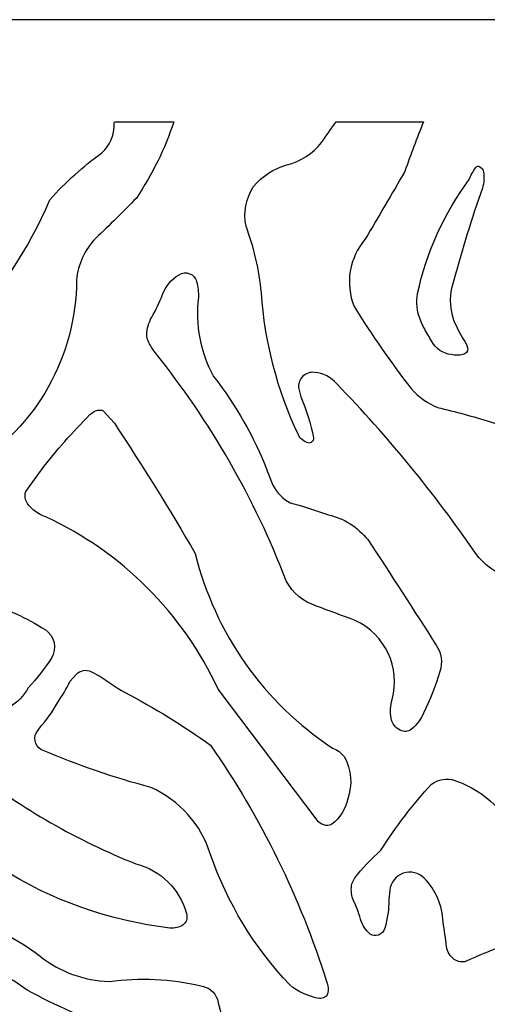
# Model space of a CAD drawing. Units: millimetres. Extents: x -101 to 101, y -75 to 75.
# Drawn here: x -81 to -76, y 2 to 12 of the extents above; entities that cross this region are included whole.
import ezdxf

# ---------------------------------------------------------------- set-up
doc = ezdxf.new("R2010")
doc.units = ezdxf.units.MM
doc.header["$MEASUREMENT"] = 0
doc.layers.add('Layer 1', color=7, linetype='Continuous')

msp = doc.modelspace()

# ---------------------------------------------------------------- linework, layer by layer
at = {"layer": 'Layer 1', "color": 250}
for points, knots in [([(-89.8446, 11.9111), (-89.8446, 11.9111), (-68.6692, 11.9111), (-68.6692, 11.9111), (-68.6692, 11.9111), (-68.6692, 11.9111), (-68.6692, -11.9111), (-68.6692, -11.9111), (-68.6692, -11.9111), (-68.6692, -11.9111), (-89.8446, -11.9111), (-89.8446, -11.9111), (-89.8446, -11.9111), (-89.8446, -11.9111), (-89.8446, 11.9111), (-89.8446, 11.9111)], [0, 0, 0, 0, 0.2, 0.2, 0.2, 0.2, 0.4, 0.4, 0.4, 0.4, 0.6, 0.6, 0.6, 0.6, 1, 1, 1, 1]), ([(-82.9365, 10.8524), (-82.9365, 10.8524), (-83.1898, 10.8524), (-83.1898, 10.8524), (-83.1898, 10.8524), (-83.2612, 10.7583), (-83.3452, 10.6732), (-83.4402, 10.5997), (-83.4402, 10.5997), (-83.6118, 10.4503), (-83.84, 10.3828), (-84.0654, 10.4149), (-84.0654, 10.4149), (-84.2351, 10.4171), (-84.3772, 10.2865), (-84.3892, 10.1171), (-84.3892, 10.1171), (-84.3956, 10.0034), (-84.4074, 9.89), (-84.4244, 9.7773), (-84.4244, 9.7773), (-84.4826, 9.6056), (-84.5763, 9.448), (-84.6993, 9.3148), (-84.6993, 9.3148), (-84.6993, 9.3148), (-84.7447, 9.2524), (-84.7447, 9.2524), (-84.7447, 9.2524), (-84.7633, 9.2125), (-84.7668, 9.1672), (-84.7546, 9.125), (-84.7546, 9.125), (-84.7546, 9.125), (-84.6908, 9.0213), (-84.6908, 9.0213), (-84.6908, 9.0213), (-84.3238, 8.4053), (-83.8649, 7.8488), (-83.33, 7.3713), (-83.33, 7.3713), (-83.2585, 7.2905), (-83.2074, 7.1938), (-83.1808, 7.0892), (-83.1808, 7.0892), (-83.0734, 6.5275), (-82.7608, 6.0259), (-82.3037, 5.6821), (-82.3037, 5.6821), (-82.1206, 5.4588), (-81.9566, 5.2206), (-81.8132, 4.97), (-81.8132, 4.97), (-81.7151, 4.805), (-81.5361, 4.7052), (-81.3442, 4.7086), (-81.3442, 4.7086), (-81.1523, 4.712), (-80.9769, 4.8181), (-80.8849, 4.9865), (-80.8849, 4.9865), (-80.797, 5.0824), (-80.7166, 5.1849), (-80.6444, 5.293), (-80.6444, 5.293), (-80.5825, 5.3936), (-80.6117, 5.5253), (-80.7104, 5.5902), (-80.7104, 5.5902), (-80.9042, 5.7113), (-81.1123, 5.8078), (-81.3299, 5.8774), (-81.3299, 5.8774), (-81.5055, 5.9489), (-81.674, 6.0368), (-81.8332, 6.1397), (-81.8332, 6.1397), (-81.925, 6.1971), (-81.9678, 6.3082), (-81.9383, 6.4124), (-81.9383, 6.4124), (-81.9107, 6.5132), (-81.8825, 6.6138), (-81.8537, 6.7143), (-81.8537, 6.7143), (-81.8374, 6.7555), (-81.8402, 6.8018), (-81.8616, 6.8406), (-81.8616, 6.8406), (-81.8879, 6.8759), (-81.9248, 6.902), (-81.9669, 6.915), (-81.9669, 6.915), (-82.0796, 6.9503), (-82.1956, 6.9743), (-82.313, 6.9867), (-82.313, 6.9867), (-82.313, 6.9867), (-82.4457, 6.9994), (-82.4457, 6.9994), (-82.4457, 6.9994), (-82.5797, 7.031), (-82.6977, 7.1103), (-82.7773, 7.2226), (-82.7773, 7.2226), (-82.7773, 7.2226), (-82.7773, 7.2226), (-82.7773, 7.2226), (-82.7773, 7.2226), (-83.0678, 7.7464), (-83.4384, 8.2216), (-83.8756, 8.631), (-83.8756, 8.631), (-84.1093, 8.8637), (-84.1339, 9.2337), (-83.933, 9.4952), (-83.933, 9.4952), (-83.5721, 9.9262), (-83.2393, 10.3795), (-82.9365, 10.8524)], [0, 0, 0, 0, 0.0322581, 0.0322581, 0.0322581, 0.0322581, 0.0645161, 0.0645161, 0.0645161, 0.0645161, 0.0967742, 0.0967742, 0.0967742, 0.0967742, 0.1290323, 0.1290323, 0.1290323, 0.1290323, 0.1612903, 0.1612903, 0.1612903, 0.1612903, 0.1935484, 0.1935484, 0.1935484, 0.1935484, 0.2258065, 0.2258065, 0.2258065, 0.2258065, 0.2580645, 0.2580645, 0.2580645, 0.2580645, 0.2903226, 0.2903226, 0.2903226, 0.2903226, 0.3225806, 0.3225806, 0.3225806, 0.3225806, 0.3548387, 0.3548387, 0.3548387, 0.3548387, 0.3870968, 0.3870968, 0.3870968, 0.3870968, 0.4193548, 0.4193548, 0.4193548, 0.4193548, 0.4516129, 0.4516129, 0.4516129, 0.4516129, 0.483871, 0.483871, 0.483871, 0.483871, 0.516129, 0.516129, 0.516129, 0.516129, 0.5483871, 0.5483871, 0.5483871, 0.5483871, 0.5806452, 0.5806452, 0.5806452, 0.5806452, 0.6129032, 0.6129032, 0.6129032, 0.6129032, 0.6451613, 0.6451613, 0.6451613, 0.6451613, 0.6774194, 0.6774194, 0.6774194, 0.6774194, 0.7096774, 0.7096774, 0.7096774, 0.7096774, 0.7419355, 0.7419355, 0.7419355, 0.7419355, 0.7741935, 0.7741935, 0.7741935, 0.7741935, 0.8064516, 0.8064516, 0.8064516, 0.8064516, 0.8387097, 0.8387097, 0.8387097, 0.8387097, 0.8709677, 0.8709677, 0.8709677, 0.8709677, 0.9032258, 0.9032258, 0.9032258, 0.9032258, 0.9354839, 0.9354839, 0.9354839, 0.9354839, 1, 1, 1, 1]), ([(-79.3768, 10.8524), (-79.3768, 10.8524), (-79.9921, 10.8524), (-79.9921, 10.8524), (-79.9921, 10.8524), (-79.993, 10.8365), (-79.9939, 10.8206), (-79.9949, 10.8047), (-79.9949, 10.8047), (-79.9999, 10.7023), (-80.0439, 10.6056), (-80.1181, 10.5347), (-80.1181, 10.5347), (-80.316, 10.3913), (-80.4981, 10.2273), (-80.6613, 10.0454), (-80.6613, 10.0454), (-80.8786, 9.5274), (-81.1941, 9.0563), (-81.5904, 8.6581), (-81.5904, 8.6581), (-81.6695, 8.6182), (-81.7516, 8.5845), (-81.836, 8.5573), (-81.836, 8.5573), (-81.8659, 8.5451), (-81.8944, 8.5298), (-81.921, 8.5116), (-81.921, 8.5116), (-81.9351, 8.502), (-81.947, 8.4897), (-81.9561, 8.4754), (-81.9561, 8.4754), (-82.0036, 8.3735), (-82.0417, 8.2675), (-82.0699, 8.1586), (-82.0699, 8.1586), (-82.0699, 8.1586), (-82.0775, 8.0816), (-82.0775, 8.0816), (-82.0775, 8.0816), (-82.0704, 8.0333), (-82.0458, 7.9892), (-82.0085, 7.9578), (-82.0085, 7.9578), (-81.9278, 7.8996), (-81.8418, 7.8489), (-81.7518, 7.8064), (-81.7518, 7.8064), (-81.7518, 7.8064), (-81.6548, 7.7511), (-81.6548, 7.7511), (-81.6548, 7.7511), (-81.5914, 7.7127), (-81.5551, 7.6417), (-81.5612, 7.5678), (-81.5612, 7.5678), (-81.5612, 7.5678), (-81.5739, 7.479), (-81.5739, 7.479), (-81.5739, 7.479), (-81.5753, 7.4213), (-81.5796, 7.3637), (-81.5868, 7.3064), (-81.5868, 7.3064), (-81.5867, 7.2846), (-81.5721, 7.2655), (-81.5511, 7.2597), (-81.5511, 7.2597), (-81.5245, 7.2525), (-81.496, 7.2585), (-81.4745, 7.2758), (-81.4745, 7.2758), (-80.7999, 7.6891), (-80.3874, 8.4223), (-80.3844, 9.2134), (-80.3844, 9.2134), (-80.3696, 9.3769), (-80.2989, 9.5303), (-80.1842, 9.6478), (-80.1842, 9.6478), (-80.0409, 9.7826), (-79.9008, 9.9207), (-79.7641, 10.0623), (-79.7641, 10.0623), (-79.5994, 10.307), (-79.4692, 10.5729), (-79.3768, 10.8524)], [0, 0, 0, 0, 0.0434783, 0.0434783, 0.0434783, 0.0434783, 0.0869565, 0.0869565, 0.0869565, 0.0869565, 0.1304348, 0.1304348, 0.1304348, 0.1304348, 0.173913, 0.173913, 0.173913, 0.173913, 0.2173913, 0.2173913, 0.2173913, 0.2173913, 0.2608696, 0.2608696, 0.2608696, 0.2608696, 0.3043478, 0.3043478, 0.3043478, 0.3043478, 0.3478261, 0.3478261, 0.3478261, 0.3478261, 0.3913043, 0.3913043, 0.3913043, 0.3913043, 0.4347826, 0.4347826, 0.4347826, 0.4347826, 0.4782609, 0.4782609, 0.4782609, 0.4782609, 0.5217391, 0.5217391, 0.5217391, 0.5217391, 0.5652174, 0.5652174, 0.5652174, 0.5652174, 0.6086957, 0.6086957, 0.6086957, 0.6086957, 0.6521739, 0.6521739, 0.6521739, 0.6521739, 0.6956522, 0.6956522, 0.6956522, 0.6956522, 0.7391304, 0.7391304, 0.7391304, 0.7391304, 0.7826087, 0.7826087, 0.7826087, 0.7826087, 0.826087, 0.826087, 0.826087, 0.826087, 0.8695652, 0.8695652, 0.8695652, 0.8695652, 0.9130435, 0.9130435, 0.9130435, 0.9130435, 1, 1, 1, 1]), ([(-76.7894, 10.8524), (-76.7894, 10.8524), (-77.6957, 10.8524), (-77.6957, 10.8524), (-77.6957, 10.8524), (-77.7457, 10.7816), (-77.7953, 10.7106), (-77.8447, 10.6393), (-77.8447, 10.6393), (-77.9365, 10.5242), (-78.0632, 10.4419), (-78.2058, 10.405), (-78.2058, 10.405), (-78.3413, 10.3692), (-78.4618, 10.2907), (-78.5494, 10.1811), (-78.5494, 10.1811), (-78.63, 10.0602), (-78.6582, 9.9117), (-78.6275, 9.7696), (-78.6275, 9.7696), (-78.5442, 9.5478), (-78.4908, 9.3158), (-78.4689, 9.0798), (-78.4689, 9.0798), (-78.4344, 8.569), (-78.3043, 8.0691), (-78.0855, 7.6063), (-78.0855, 7.6063), (-78.0646, 7.5658), (-78.0276, 7.536), (-77.9836, 7.5243), (-77.9836, 7.5243), (-77.9699, 7.5207), (-77.9553, 7.5244), (-77.945, 7.5342), (-77.945, 7.5342), (-77.9335, 7.5452), (-77.9275, 7.5607), (-77.9287, 7.5766), (-77.9287, 7.5766), (-77.9577, 7.723), (-78.002, 7.8659), (-78.0607, 8.0031), (-78.0607, 8.0031), (-78.0607, 8.0031), (-78.0825, 8.0845), (-78.0825, 8.0845), (-78.0825, 8.0845), (-78.09, 8.1306), (-78.0753, 8.1776), (-78.0428, 8.2111), (-78.0428, 8.2111), (-78.0103, 8.2447), (-77.9638, 8.2609), (-77.9175, 8.2549), (-77.9175, 8.2549), (-77.8281, 8.247), (-77.7455, 8.204), (-77.6878, 8.1352), (-77.6878, 8.1352), (-77.1595, 7.592), (-76.6784, 7.0047), (-76.2499, 6.3797), (-76.2499, 6.3797), (-76.1624, 6.2638), (-76.0438, 6.175), (-75.908, 6.1236), (-75.908, 6.1236), (-75.7305, 6.0391), (-75.5512, 5.9583), (-75.3703, 5.8814), (-75.3703, 5.8814), (-75.341, 5.8712), (-75.3094, 5.8697), (-75.2792, 5.8769), (-75.2792, 5.8769), (-75.2727, 5.8785), (-75.2672, 5.8826), (-75.264, 5.8884), (-75.264, 5.8884), (-75.2607, 5.8942), (-75.2599, 5.901), (-75.2619, 5.9074), (-75.2619, 5.9074), (-75.2788, 5.9507), (-75.3012, 5.9917), (-75.3285, 6.0294), (-75.3285, 6.0294), (-75.4701, 6.4751), (-75.6048, 6.923), (-75.7326, 7.3729), (-75.7326, 7.3729), (-75.7498, 7.468), (-75.7925, 7.5565), (-75.8561, 7.6292), (-75.8561, 7.6292), (-75.8757, 7.6498), (-75.8989, 7.6666), (-75.9247, 7.6787), (-75.9247, 7.6787), (-75.9799, 7.7046), (-76.0373, 7.7257), (-76.0962, 7.7418), (-76.0962, 7.7418), (-76.2769, 7.7984), (-76.4596, 7.8484), (-76.6439, 7.8917), (-76.6439, 7.8917), (-76.7491, 7.9338), (-76.8427, 8.0007), (-76.9165, 8.0867), (-76.9165, 8.0867), (-77.1288, 8.3598), (-77.3263, 8.6441), (-77.5081, 8.9384), (-77.5081, 8.9384), (-77.6037, 9.1745), (-77.5593, 9.4442), (-77.3932, 9.6372), (-77.3932, 9.6372), (-77.2556, 9.8706), (-77.1187, 10.1044), (-76.9824, 10.3385), (-76.9824, 10.3385), (-76.9824, 10.3385), (-76.9824, 10.3385), (-76.9824, 10.3385), (-76.9824, 10.3385), (-76.9225, 10.5115), (-76.8581, 10.6828), (-76.7894, 10.8524)], [0, 0, 0, 0, 0.0294118, 0.0294118, 0.0294118, 0.0294118, 0.0588235, 0.0588235, 0.0588235, 0.0588235, 0.0882353, 0.0882353, 0.0882353, 0.0882353, 0.1176471, 0.1176471, 0.1176471, 0.1176471, 0.1470588, 0.1470588, 0.1470588, 0.1470588, 0.1764706, 0.1764706, 0.1764706, 0.1764706, 0.2058824, 0.2058824, 0.2058824, 0.2058824, 0.2352941, 0.2352941, 0.2352941, 0.2352941, 0.2647059, 0.2647059, 0.2647059, 0.2647059, 0.2941176, 0.2941176, 0.2941176, 0.2941176, 0.3235294, 0.3235294, 0.3235294, 0.3235294, 0.3529412, 0.3529412, 0.3529412, 0.3529412, 0.3823529, 0.3823529, 0.3823529, 0.3823529, 0.4117647, 0.4117647, 0.4117647, 0.4117647, 0.4411765, 0.4411765, 0.4411765, 0.4411765, 0.4705882, 0.4705882, 0.4705882, 0.4705882, 0.5, 0.5, 0.5, 0.5, 0.5294118, 0.5294118, 0.5294118, 0.5294118, 0.5588235, 0.5588235, 0.5588235, 0.5588235, 0.5882353, 0.5882353, 0.5882353, 0.5882353, 0.6176471, 0.6176471, 0.6176471, 0.6176471, 0.6470588, 0.6470588, 0.6470588, 0.6470588, 0.6764706, 0.6764706, 0.6764706, 0.6764706, 0.7058824, 0.7058824, 0.7058824, 0.7058824, 0.7352941, 0.7352941, 0.7352941, 0.7352941, 0.7647059, 0.7647059, 0.7647059, 0.7647059, 0.7941176, 0.7941176, 0.7941176, 0.7941176, 0.8235294, 0.8235294, 0.8235294, 0.8235294, 0.8529412, 0.8529412, 0.8529412, 0.8529412, 0.8823529, 0.8823529, 0.8823529, 0.8823529, 0.9117647, 0.9117647, 0.9117647, 0.9117647, 0.9411765, 0.9411765, 0.9411765, 0.9411765, 1, 1, 1, 1]), ([(-76.501, 8.4398), (-76.4612, 8.4316), (-76.4202, 8.4314), (-76.3803, 8.439), (-76.3803, 8.439), (-76.3523, 8.4473), (-76.3323, 8.472), (-76.3302, 8.5011), (-76.3302, 8.5011), (-76.3302, 8.5011), (-76.3433, 8.5448), (-76.3433, 8.5448), (-76.3433, 8.5448), (-76.3957, 8.6253), (-76.4409, 8.7102), (-76.4784, 8.7987), (-76.4784, 8.7987), (-76.5241, 8.9332), (-76.5225, 9.0793), (-76.4741, 9.2128), (-76.4741, 9.2128), (-76.3887, 9.5339), (-76.2903, 9.8512), (-76.179, 10.1642), (-76.179, 10.1642), (-76.1631, 10.2189), (-76.159, 10.2763), (-76.1667, 10.3327), (-76.1667, 10.3327), (-76.1709, 10.3553), (-76.1846, 10.3751), (-76.2044, 10.387), (-76.2044, 10.387), (-76.2182, 10.3952), (-76.2359, 10.3926), (-76.2467, 10.3807), (-76.2467, 10.3807), (-76.2745, 10.3406), (-76.2983, 10.298), (-76.3179, 10.2533), (-76.3179, 10.2533), (-76.5762, 9.9017), (-76.7578, 9.4998), (-76.8511, 9.0736), (-76.8511, 9.0736), (-76.8684, 8.9818), (-76.8584, 8.8868), (-76.8223, 8.8006), (-76.8223, 8.8006), (-76.8099, 8.7697), (-76.7958, 8.7395), (-76.7801, 8.7101), (-76.7801, 8.7101), (-76.7557, 8.6645), (-76.7297, 8.6199), (-76.7021, 8.5761), (-76.7021, 8.5761), (-76.662, 8.5), (-76.5866, 8.4488), (-76.501, 8.4397), (-76.501, 8.4397), (-76.501, 8.4397), (-76.501, 8.4398), (-76.501, 8.4398)], [0, 0, 0, 0, 0.0588235, 0.0588235, 0.0588235, 0.0588235, 0.1176471, 0.1176471, 0.1176471, 0.1176471, 0.1764706, 0.1764706, 0.1764706, 0.1764706, 0.2352941, 0.2352941, 0.2352941, 0.2352941, 0.2941176, 0.2941176, 0.2941176, 0.2941176, 0.3529412, 0.3529412, 0.3529412, 0.3529412, 0.4117647, 0.4117647, 0.4117647, 0.4117647, 0.4705882, 0.4705882, 0.4705882, 0.4705882, 0.5294118, 0.5294118, 0.5294118, 0.5294118, 0.5882353, 0.5882353, 0.5882353, 0.5882353, 0.6470588, 0.6470588, 0.6470588, 0.6470588, 0.7058824, 0.7058824, 0.7058824, 0.7058824, 0.7647059, 0.7647059, 0.7647059, 0.7647059, 0.8235294, 0.8235294, 0.8235294, 0.8235294, 0.8823529, 0.8823529, 0.8823529, 0.8823529, 1, 1, 1, 1]), ([(-79.1222, 9.0323), (-79.1192, 9.0877), (-79.1251, 9.1433), (-79.1397, 9.1968), (-79.1397, 9.1968), (-79.1494, 9.2342), (-79.1766, 9.2646), (-79.2127, 9.2785), (-79.2127, 9.2785), (-79.2487, 9.2924), (-79.2893, 9.288), (-79.3216, 9.2668), (-79.3216, 9.2668), (-79.4012, 9.2213), (-79.4619, 9.1487), (-79.4927, 9.0623), (-79.4927, 9.0623), (-79.5251, 8.9816), (-79.5628, 8.903), (-79.6053, 8.8271), (-79.6053, 8.8271), (-79.6363, 8.7712), (-79.654, 8.709), (-79.6572, 8.6452), (-79.6572, 8.6452), (-79.6576, 8.6232), (-79.6528, 8.6014), (-79.6434, 8.5815), (-79.6434, 8.5815), (-79.6232, 8.539), (-79.5987, 8.4988), (-79.5701, 8.4614), (-79.5701, 8.4614), (-78.9976, 7.7473), (-78.5394, 6.9487), (-78.212, 6.094), (-78.212, 6.094), (-78.146, 5.9687), (-78.0326, 5.8749), (-77.8971, 5.8337), (-77.8971, 5.8337), (-77.7646, 5.7823), (-77.6315, 5.7325), (-77.4978, 5.6844), (-77.4978, 5.6844), (-77.1872, 5.5409), (-77.0253, 5.1944), (-77.1145, 4.8641), (-77.1145, 4.8641), (-77.1329, 4.8011), (-77.1367, 4.7348), (-77.1258, 4.6701), (-77.1258, 4.6701), (-77.1141, 4.6168), (-77.0797, 4.5714), (-77.0315, 4.5458), (-77.0315, 4.5458), (-76.9934, 4.5255), (-76.9469, 4.5301), (-76.9134, 4.5572), (-76.9134, 4.5572), (-76.8591, 4.6012), (-76.8166, 4.6581), (-76.79, 4.7228), (-76.79, 4.7228), (-76.7216, 4.8617), (-76.665, 5.0061), (-76.6206, 5.1544), (-76.6206, 5.1544), (-76.5883, 5.2466), (-76.6025, 5.3487), (-76.6587, 5.4286), (-76.6587, 5.4286), (-76.8914, 5.7949), (-77.1273, 6.1593), (-77.3662, 6.5216), (-77.3662, 6.5216), (-77.4698, 6.6504), (-77.6133, 6.7412), (-77.7741, 6.7798), (-77.7741, 6.7798), (-77.7741, 6.7798), (-78.0416, 6.8691), (-78.0416, 6.8691), (-78.0416, 6.8691), (-78.0416, 6.8691), (-78.1706, 6.9029), (-78.1706, 6.9029), (-78.1706, 6.9029), (-78.247, 6.9448), (-78.3091, 7.0085), (-78.3489, 7.086), (-78.3489, 7.086), (-78.3489, 7.086), (-78.4079, 7.2342), (-78.4079, 7.2342), (-78.4079, 7.2342), (-78.5446, 7.586), (-78.7323, 7.9158), (-78.9648, 8.2131), (-78.9648, 8.2131), (-79.1024, 8.4627), (-79.1575, 8.7495), (-79.1222, 9.0323), (-79.1222, 9.0323), (-79.1222, 9.0323), (-79.1222, 9.0323), (-79.1222, 9.0323)], [0, 0, 0, 0, 0.0357143, 0.0357143, 0.0357143, 0.0357143, 0.0714286, 0.0714286, 0.0714286, 0.0714286, 0.1071429, 0.1071429, 0.1071429, 0.1071429, 0.1428571, 0.1428571, 0.1428571, 0.1428571, 0.1785714, 0.1785714, 0.1785714, 0.1785714, 0.2142857, 0.2142857, 0.2142857, 0.2142857, 0.25, 0.25, 0.25, 0.25, 0.2857143, 0.2857143, 0.2857143, 0.2857143, 0.3214286, 0.3214286, 0.3214286, 0.3214286, 0.3571429, 0.3571429, 0.3571429, 0.3571429, 0.3928571, 0.3928571, 0.3928571, 0.3928571, 0.4285714, 0.4285714, 0.4285714, 0.4285714, 0.4642857, 0.4642857, 0.4642857, 0.4642857, 0.5, 0.5, 0.5, 0.5, 0.5357143, 0.5357143, 0.5357143, 0.5357143, 0.5714286, 0.5714286, 0.5714286, 0.5714286, 0.6071429, 0.6071429, 0.6071429, 0.6071429, 0.6428571, 0.6428571, 0.6428571, 0.6428571, 0.6785714, 0.6785714, 0.6785714, 0.6785714, 0.7142857, 0.7142857, 0.7142857, 0.7142857, 0.75, 0.75, 0.75, 0.75, 0.7857143, 0.7857143, 0.7857143, 0.7857143, 0.8214286, 0.8214286, 0.8214286, 0.8214286, 0.8571429, 0.8571429, 0.8571429, 0.8571429, 0.8928571, 0.8928571, 0.8928571, 0.8928571, 0.9285714, 0.9285714, 0.9285714, 0.9285714, 1, 1, 1, 1]), ([(-80.2452, 7.8194), (-80.4238, 7.6385), (-80.5916, 7.4471), (-80.7477, 7.2464), (-80.7477, 7.2464), (-80.7477, 7.2464), (-80.9089, 7.0193), (-80.9089, 7.0193), (-80.9089, 7.0193), (-80.9202, 6.9931), (-80.9211, 6.9636), (-80.9114, 6.9368), (-80.9114, 6.9368), (-80.898, 6.8997), (-80.875, 6.8669), (-80.8448, 6.8416), (-80.8448, 6.8416), (-80.8039, 6.8042), (-80.7556, 6.7758), (-80.703, 6.7583), (-80.703, 6.7583), (-79.9153, 6.3918), (-79.2827, 5.7585), (-78.9168, 4.9706), (-78.9168, 4.9706), (-78.9168, 4.9706), (-77.8917, 3.6129), (-77.8917, 3.6129), (-77.8917, 3.6129), (-77.8576, 3.5633), (-77.7926, 3.5456), (-77.738, 3.5712), (-77.738, 3.5712), (-77.6551, 3.6374), (-77.5975, 3.73), (-77.5748, 3.8337), (-77.5748, 3.8337), (-77.5227, 3.9775), (-77.5351, 4.1368), (-77.609, 4.2707), (-77.609, 4.2707), (-77.6414, 4.311), (-77.6837, 4.3422), (-77.7318, 4.3612), (-77.7318, 4.3612), (-78.4429, 4.8301), (-78.9509, 5.5501), (-79.154, 6.3773), (-79.154, 6.3773), (-79.42, 6.8358), (-79.6996, 7.2862), (-79.9923, 7.7281), (-79.9923, 7.7281), (-79.9923, 7.7281), (-80.109, 7.857), (-80.109, 7.857), (-80.109, 7.857), (-80.1264, 7.8658), (-80.1465, 7.8678), (-80.1653, 7.8626), (-80.1653, 7.8626), (-80.1949, 7.8545), (-80.2222, 7.8397), (-80.2452, 7.8194), (-80.2452, 7.8194), (-80.2452, 7.8194), (-80.2452, 7.8194), (-80.2452, 7.8194)], [0, 0, 0, 0, 0.0555556, 0.0555556, 0.0555556, 0.0555556, 0.1111111, 0.1111111, 0.1111111, 0.1111111, 0.1666667, 0.1666667, 0.1666667, 0.1666667, 0.2222222, 0.2222222, 0.2222222, 0.2222222, 0.2777778, 0.2777778, 0.2777778, 0.2777778, 0.3333333, 0.3333333, 0.3333333, 0.3333333, 0.3888889, 0.3888889, 0.3888889, 0.3888889, 0.4444444, 0.4444444, 0.4444444, 0.4444444, 0.5, 0.5, 0.5, 0.5, 0.5555556, 0.5555556, 0.5555556, 0.5555556, 0.6111111, 0.6111111, 0.6111111, 0.6111111, 0.6666667, 0.6666667, 0.6666667, 0.6666667, 0.7222222, 0.7222222, 0.7222222, 0.7222222, 0.7777778, 0.7777778, 0.7777778, 0.7777778, 0.8333333, 0.8333333, 0.8333333, 0.8333333, 0.8888889, 0.8888889, 0.8888889, 0.8888889, 1, 1, 1, 1]), ([(-83.106, 4.6294), (-83.45, 5.037), (-83.7494, 5.4801), (-83.9992, 5.9513), (-83.9992, 5.9513), (-84.0944, 6.0803), (-84.2232, 6.1807), (-84.3716, 6.2415), (-84.3716, 6.2415), (-84.4115, 6.2566), (-84.4557, 6.2555), (-84.4948, 6.2383), (-84.4948, 6.2383), (-84.5277, 6.2223), (-84.5456, 6.1862), (-84.5385, 6.1503), (-84.5385, 6.1503), (-84.5385, 6.1503), (-84.5146, 6.0799), (-84.5146, 6.0799), (-84.5146, 6.0799), (-84.1128, 5.117), (-83.4506, 4.2851), (-82.6024, 3.6776), (-82.6024, 3.6776), (-82.2728, 3.5626), (-81.9367, 3.4673), (-81.5958, 3.3921), (-81.5958, 3.3921), (-81.4415, 3.3236), (-81.2992, 3.2307), (-81.1742, 3.1172), (-81.1742, 3.1172), (-80.6419, 2.7825), (-80.042, 2.5699), (-79.4176, 2.4949), (-79.4176, 2.4949), (-79.3689, 2.4898), (-79.3199, 2.5018), (-79.2792, 2.5291), (-79.2792, 2.5291), (-79.263, 2.5394), (-79.2511, 2.5552), (-79.2456, 2.5735), (-79.2456, 2.5735), (-79.2386, 2.5969), (-79.2381, 2.6218), (-79.2443, 2.6454), (-79.2443, 2.6454), (-79.3133, 2.8994), (-79.5138, 3.0965), (-79.7688, 3.1613), (-79.7688, 3.1613), (-80.3768, 3.4035), (-80.9473, 3.7307), (-81.4633, 4.1332), (-81.4633, 4.1332), (-81.8264, 4.2996), (-82.1791, 4.4878), (-82.5196, 4.6967), (-82.5196, 4.6967), (-82.5657, 4.7237), (-82.6216, 4.7282), (-82.6714, 4.709), (-82.6714, 4.709), (-82.7165, 4.6892), (-82.7582, 4.6623), (-82.7947, 4.6293), (-82.7947, 4.6293), (-82.8218, 4.6049), (-82.8516, 4.5838), (-82.8837, 4.5664), (-82.8837, 4.5664), (-82.9278, 4.5409), (-82.9818, 4.539), (-83.0277, 4.5614), (-83.0277, 4.5614), (-83.0277, 4.5614), (-83.106, 4.6294), (-83.106, 4.6294)], [0, 0, 0, 0, 0.047619, 0.047619, 0.047619, 0.047619, 0.0952381, 0.0952381, 0.0952381, 0.0952381, 0.1428571, 0.1428571, 0.1428571, 0.1428571, 0.1904762, 0.1904762, 0.1904762, 0.1904762, 0.2380952, 0.2380952, 0.2380952, 0.2380952, 0.2857143, 0.2857143, 0.2857143, 0.2857143, 0.3333333, 0.3333333, 0.3333333, 0.3333333, 0.3809524, 0.3809524, 0.3809524, 0.3809524, 0.4285714, 0.4285714, 0.4285714, 0.4285714, 0.4761905, 0.4761905, 0.4761905, 0.4761905, 0.5238095, 0.5238095, 0.5238095, 0.5238095, 0.5714286, 0.5714286, 0.5714286, 0.5714286, 0.6190476, 0.6190476, 0.6190476, 0.6190476, 0.6666667, 0.6666667, 0.6666667, 0.6666667, 0.7142857, 0.7142857, 0.7142857, 0.7142857, 0.7619048, 0.7619048, 0.7619048, 0.7619048, 0.8095238, 0.8095238, 0.8095238, 0.8095238, 0.8571429, 0.8571429, 0.8571429, 0.8571429, 0.9047619, 0.9047619, 0.9047619, 0.9047619, 1, 1, 1, 1]), ([(-83.0194, 3.0389), (-83.4802, 3.2728), (-83.8569, 3.6443), (-84.0971, 4.1019), (-84.0971, 4.1019), (-84.3544, 4.4052), (-84.6106, 4.7096), (-84.8654, 5.015), (-84.8654, 5.015), (-85.0515, 5.1523), (-85.2704, 5.2381), (-85.5002, 5.2638), (-85.5002, 5.2638), (-85.5163, 5.2632), (-85.5312, 5.2547), (-85.5401, 5.2413), (-85.5401, 5.2413), (-85.551, 5.2248), (-85.5553, 5.2048), (-85.5522, 5.1852), (-85.5522, 5.1852), (-85.5301, 5.0816), (-85.4786, 4.9864), (-85.4037, 4.9114), (-85.4037, 4.9114), (-84.7971, 4.1569), (-84.2594, 3.3495), (-83.797, 2.4989), (-83.797, 2.4989), (-83.679, 2.3327), (-83.485, 2.2375), (-83.2813, 2.2457), (-83.2813, 2.2457), (-82.6325, 2.1307), (-81.9765, 2.0597), (-81.3181, 2.0331), (-81.3181, 2.0331), (-81.2175, 2.0283), (-81.1195, 1.9989), (-81.0329, 1.9474), (-81.0329, 1.9474), (-81.0329, 1.9474), (-80.8942, 1.8513), (-80.8942, 1.8513), (-80.8942, 1.8513), (-80.3021, 1.5295), (-79.6614, 1.3067), (-78.9975, 1.1917), (-78.9975, 1.1917), (-78.9311, 1.1811), (-78.8675, 1.2223), (-78.8501, 1.2872), (-78.8501, 1.2872), (-78.8371, 1.3437), (-78.8384, 1.4026), (-78.8539, 1.4585), (-78.8539, 1.4585), (-78.8765, 1.5582), (-78.9, 1.6576), (-78.9246, 1.7568), (-78.9246, 1.7568), (-78.9512, 1.8322), (-79.0182, 1.8859), (-79.0975, 1.8956), (-79.0975, 1.8956), (-79.4076, 1.9707), (-79.7291, 1.9861), (-80.045, 1.941), (-80.045, 1.941), (-80.306, 1.9493), (-80.5574, 2.0413), (-80.762, 2.2036), (-80.762, 2.2036), (-81.0459, 2.429), (-81.3849, 2.5743), (-81.7439, 2.6245), (-81.7439, 2.6245), (-82.2031, 2.6184), (-82.6515, 2.7641), (-83.0194, 3.0389), (-83.0194, 3.0389), (-83.0194, 3.0389), (-83.0194, 3.0389), (-83.0194, 3.0389)], [0, 0, 0, 0, 0.0454545, 0.0454545, 0.0454545, 0.0454545, 0.0909091, 0.0909091, 0.0909091, 0.0909091, 0.1363636, 0.1363636, 0.1363636, 0.1363636, 0.1818182, 0.1818182, 0.1818182, 0.1818182, 0.2272727, 0.2272727, 0.2272727, 0.2272727, 0.2727273, 0.2727273, 0.2727273, 0.2727273, 0.3181818, 0.3181818, 0.3181818, 0.3181818, 0.3636364, 0.3636364, 0.3636364, 0.3636364, 0.4090909, 0.4090909, 0.4090909, 0.4090909, 0.4545455, 0.4545455, 0.4545455, 0.4545455, 0.5, 0.5, 0.5, 0.5, 0.5454545, 0.5454545, 0.5454545, 0.5454545, 0.5909091, 0.5909091, 0.5909091, 0.5909091, 0.6363636, 0.6363636, 0.6363636, 0.6363636, 0.6818182, 0.6818182, 0.6818182, 0.6818182, 0.7272727, 0.7272727, 0.7272727, 0.7272727, 0.7727273, 0.7727273, 0.7727273, 0.7727273, 0.8181818, 0.8181818, 0.8181818, 0.8181818, 0.8636364, 0.8636364, 0.8636364, 0.8636364, 0.9090909, 0.9090909, 0.9090909, 0.9090909, 1, 1, 1, 1]), ([(-80.5827, 4.8315), (-80.6332, 4.736), (-80.696, 4.6475), (-80.7694, 4.5683), (-80.7694, 4.5683), (-80.7694, 4.5683), (-80.8032, 4.5156), (-80.8032, 4.5156), (-80.8032, 4.5156), (-80.8191, 4.4823), (-80.8203, 4.4439), (-80.8065, 4.4096), (-80.8065, 4.4096), (-80.7926, 4.3755), (-80.7651, 4.3486), (-80.7305, 4.3357), (-80.7305, 4.3357), (-80.3678, 4.1826), (-79.9949, 4.0546), (-79.6146, 3.9528), (-79.6146, 3.9528), (-79.3175, 3.8213), (-79.0919, 3.5675), (-78.9962, 3.257), (-78.9962, 3.257), (-78.8213, 2.7538), (-78.5417, 2.2934), (-78.1759, 1.9063), (-78.1759, 1.9063), (-78.0872, 1.8335), (-77.9812, 1.7848), (-77.8681, 1.7651), (-77.8681, 1.7651), (-77.8486, 1.7642), (-77.8293, 1.7688), (-77.8123, 1.7785), (-77.8123, 1.7785), (-77.7985, 1.7864), (-77.7881, 1.7989), (-77.7828, 1.8139), (-77.7828, 1.8139), (-77.7737, 1.8564), (-77.7772, 1.9005), (-77.7929, 1.941), (-77.7929, 1.941), (-78.0681, 2.8133), (-78.4735, 3.6389), (-78.9954, 4.39), (-78.9954, 4.39), (-79.2787, 4.5948), (-79.5768, 4.7784), (-79.8872, 4.9394), (-79.8872, 4.9394), (-79.9739, 4.9928), (-80.059, 5.0488), (-80.1423, 5.1073), (-80.1423, 5.1073), (-80.1423, 5.1073), (-80.2356, 5.1557), (-80.2356, 5.1557), (-80.2356, 5.1557), (-80.2867, 5.1784), (-80.3466, 5.1667), (-80.3854, 5.1264), (-80.3854, 5.1264), (-80.3854, 5.1264), (-80.4528, 5.0496), (-80.4528, 5.0496), (-80.4528, 5.0496), (-80.491, 4.974), (-80.5344, 4.9011), (-80.5827, 4.8315), (-80.5827, 4.8315), (-80.5827, 4.8315), (-80.5827, 4.8315), (-80.5827, 4.8315)], [0, 0, 0, 0, 0.05, 0.05, 0.05, 0.05, 0.1, 0.1, 0.1, 0.1, 0.15, 0.15, 0.15, 0.15, 0.2, 0.2, 0.2, 0.2, 0.25, 0.25, 0.25, 0.25, 0.3, 0.3, 0.3, 0.3, 0.35, 0.35, 0.35, 0.35, 0.4, 0.4, 0.4, 0.4, 0.45, 0.45, 0.45, 0.45, 0.5, 0.5, 0.5, 0.5, 0.55, 0.55, 0.55, 0.55, 0.6, 0.6, 0.6, 0.6, 0.65, 0.65, 0.65, 0.65, 0.7, 0.7, 0.7, 0.7, 0.75, 0.75, 0.75, 0.75, 0.8, 0.8, 0.8, 0.8, 0.85, 0.85, 0.85, 0.85, 0.9, 0.9, 0.9, 0.9, 1, 1, 1, 1]), ([(-74.066, 1.6188), (-74.8179, 2.1789), (-75.4601, 2.8728), (-75.9604, 3.6658), (-75.9604, 3.6658), (-76.0894, 3.8322), (-76.2643, 3.9571), (-76.4635, 4.0252), (-76.4635, 4.0252), (-76.5459, 4.0538), (-76.6372, 4.0391), (-76.7066, 3.9862), (-76.7066, 3.9862), (-76.9022, 3.775), (-77.0774, 3.5459), (-77.2301, 3.3019), (-77.2301, 3.3019), (-77.3315, 3.2147), (-77.4231, 3.1168), (-77.5035, 3.0098), (-77.5035, 3.0098), (-77.5035, 3.0098), (-77.5326, 2.9547), (-77.5326, 2.9547), (-77.5326, 2.9547), (-77.5421, 2.902), (-77.5382, 2.8478), (-77.5214, 2.797), (-77.5214, 2.797), (-77.4899, 2.7292), (-77.4632, 2.6594), (-77.4414, 2.588), (-77.4414, 2.588), (-77.4245, 2.528), (-77.3904, 2.4743), (-77.3433, 2.4336), (-77.3433, 2.4336), (-77.3178, 2.4159), (-77.2852, 2.4121), (-77.2563, 2.4234), (-77.2563, 2.4234), (-77.2247, 2.4357), (-77.2003, 2.4614), (-77.1897, 2.4936), (-77.1897, 2.4936), (-77.1619, 2.5905), (-77.1479, 2.6908), (-77.1481, 2.7916), (-77.1481, 2.7916), (-77.1481, 2.7916), (-77.1384, 2.8868), (-77.1384, 2.8868), (-77.1384, 2.8868), (-77.1304, 2.9675), (-77.0763, 3.0362), (-76.9997, 3.0629), (-76.9997, 3.0629), (-76.9232, 3.0897), (-76.8381, 3.0696), (-76.7816, 3.0115), (-76.7816, 3.0115), (-76.6618, 2.8901), (-76.5924, 2.7279), (-76.5874, 2.5574), (-76.5874, 2.5574), (-76.5718, 2.4731), (-76.5602, 2.3881), (-76.5526, 2.3027), (-76.5526, 2.3027), (-76.5432, 2.2497), (-76.5138, 2.2024), (-76.4705, 2.1705), (-76.4705, 2.1705), (-76.435, 2.1443), (-76.3889, 2.137), (-76.347, 2.151), (-76.347, 2.151), (-76.2502, 2.197), (-76.1515, 2.2387), (-76.051, 2.276), (-76.051, 2.276), (-75.7577, 2.3005), (-75.4645, 2.2272), (-75.2172, 2.0676), (-75.2172, 2.0676), (-74.7835, 1.7209), (-74.4054, 1.3098), (-74.0962, 0.8486), (-74.0962, 0.8486), (-73.6205, 0.4485), (-72.9619, 0.346), (-72.387, 0.5824), (-72.387, 0.5824), (-72.0912, 0.649), (-71.7828, 0.6319), (-71.4961, 0.5331), (-71.4961, 0.5331), (-71.4458, 0.5129), (-71.3918, 0.5038), (-71.3377, 0.5065), (-71.3377, 0.5065), (-71.3126, 0.5088), (-71.2933, 0.5294), (-71.2925, 0.5544), (-71.2925, 0.5544), (-71.2915, 0.5839), (-71.3077, 0.6111), (-71.334, 0.6244), (-71.334, 0.6244), (-72.0444, 0.9101), (-72.7803, 1.1282), (-73.5317, 1.2759), (-73.5317, 1.2759), (-73.7266, 1.3616), (-73.9069, 1.4773), (-74.066, 1.6188), (-74.066, 1.6188), (-74.066, 1.6188), (-74.066, 1.6188), (-74.066, 1.6188)], [0, 0, 0, 0, 0.0322581, 0.0322581, 0.0322581, 0.0322581, 0.0645161, 0.0645161, 0.0645161, 0.0645161, 0.0967742, 0.0967742, 0.0967742, 0.0967742, 0.1290323, 0.1290323, 0.1290323, 0.1290323, 0.1612903, 0.1612903, 0.1612903, 0.1612903, 0.1935484, 0.1935484, 0.1935484, 0.1935484, 0.2258065, 0.2258065, 0.2258065, 0.2258065, 0.2580645, 0.2580645, 0.2580645, 0.2580645, 0.2903226, 0.2903226, 0.2903226, 0.2903226, 0.3225806, 0.3225806, 0.3225806, 0.3225806, 0.3548387, 0.3548387, 0.3548387, 0.3548387, 0.3870968, 0.3870968, 0.3870968, 0.3870968, 0.4193548, 0.4193548, 0.4193548, 0.4193548, 0.4516129, 0.4516129, 0.4516129, 0.4516129, 0.483871, 0.483871, 0.483871, 0.483871, 0.516129, 0.516129, 0.516129, 0.516129, 0.5483871, 0.5483871, 0.5483871, 0.5483871, 0.5806452, 0.5806452, 0.5806452, 0.5806452, 0.6129032, 0.6129032, 0.6129032, 0.6129032, 0.6451613, 0.6451613, 0.6451613, 0.6451613, 0.6774194, 0.6774194, 0.6774194, 0.6774194, 0.7096774, 0.7096774, 0.7096774, 0.7096774, 0.7419355, 0.7419355, 0.7419355, 0.7419355, 0.7741935, 0.7741935, 0.7741935, 0.7741935, 0.8064516, 0.8064516, 0.8064516, 0.8064516, 0.8387097, 0.8387097, 0.8387097, 0.8387097, 0.8709677, 0.8709677, 0.8709677, 0.8709677, 0.9032258, 0.9032258, 0.9032258, 0.9032258, 0.9354839, 0.9354839, 0.9354839, 0.9354839, 1, 1, 1, 1])]:
    msp.add_open_spline(points, degree=3, knots=knots, dxfattribs=at)

doc.saveas('drawing.dxf')
